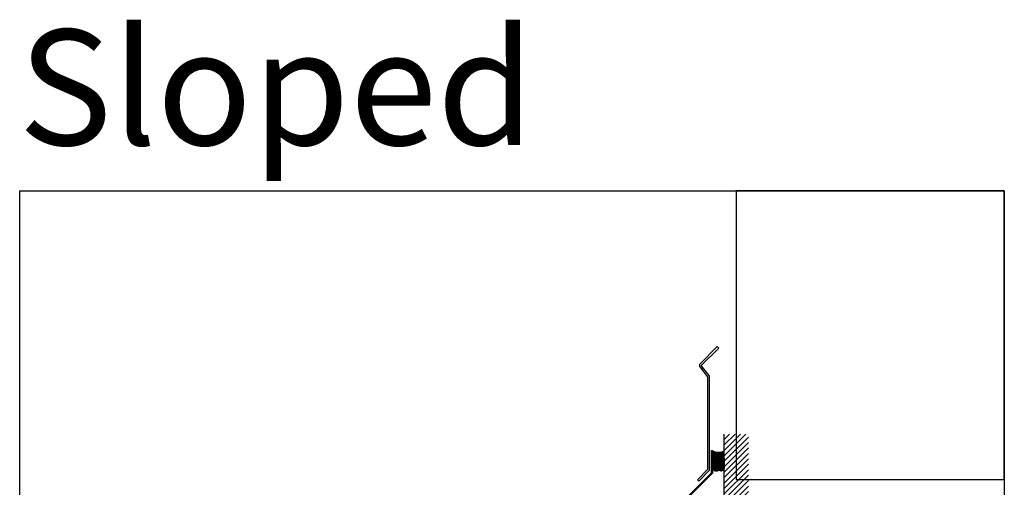
# Model space of a CAD drawing. Units: inches. Extents: x 0 to 32, y 0 to 42.9.
# Drawn here: x 0 to 32, y 27.7 to 42.9 of the extents above; entities that cross this region are included whole.
import ezdxf

# ---------------------------------------------------------------- set-up
doc = ezdxf.new("R2010")
doc.units = ezdxf.units.IN
doc.header["$LTSCALE"] = 0.5
doc.header["$MEASUREMENT"] = 0
doc.layers.add('Arcadia-Mview', color=6, linetype='Continuous', plot=False)
doc.layers.add('Arcadia-Profile', color=6, linetype='Continuous')
doc.layers.add('Arcadia-Shade', color=8, linetype='Continuous')
doc.styles.get("Standard").update_dxf_attribs({"font": 'ARIALN.TTF'})

# ---------------------------------------------------------------- blocks, each defined once
blk = doc.blocks.new('*U38')
at = {"layer": 'Arcadia-Profile'}
h = blk.add_hatch(color=256, dxfattribs=at)
edge = h.paths.add_edge_path()
edge.add_line((-3.238150488488045e-16, 0.3750000000000014), (-0.256197848829051, 0.3750000000000014))
edge.add_arc((-0.2968777799670104, 0.2172425456151554), 0.1629179892196558, 35.12576795111403, 75.54049043261, ccw=False)
edge.add_arc((-0.1891877120709749, 0.2930007706583724), 0.0312499999999845, -9.589877105315225, 35.125767951116984, ccw=False)
edge.add_arc((0.3231379503014348, 0.2064404742972084), 0.4883366330377225, 170.4101228946807, 190.9855794753516)
edge.add_arc((-0.2710315728123672, 0.1106123631241158), 0.1148149856163851, -74.4499340415818, 1.3823096407652997, ccw=False)
edge.add_line((-0.2402519359356224, 3.381508036544764e-13), (-4.479749904362507e-13, 3.381508036544764e-13))
edge.add_arc((0.373177790171672, 0.1874999999997243), 0.4176337068263488, 153.3231490947054, 206.6768509051579, ccw=False)
at = {"layer": 'Arcadia-Shade', "lineweight": -3}
h = blk.add_hatch(dxfattribs=at)
h.set_pattern_fill('HONEY', color=256, scale=0.1666666666666666)
h.set_pattern_definition([(0, (-1.850371707708595e-17, -9.251858538542975e-18), (0.03124999999999999, 0.0180421959121758), [0.02083333333333333, -0.04166666666666666]), (120, (-1.850371707708595e-17, -9.251858538542975e-18), (-0.03124999999999998, 0.0180421959121758), [0.02083333333333333, -0.04166666666666665]), (59.99999999999999, (-1.850371707708595e-17, -9.251858538542975e-18), (6.938893903907227e-18, 0.03608439182435161), [-0.04166666666666666, 0.02083333333333333])])
h.paths.add_polyline_path([(-0.1583744156327503, 0.2877946912689345, 0.1976228614784511), (-0.1636286172469867, 0.3109811814372566, 0.178193408127522), (-0.2561978488290509, 0.3750000000000014), (-0.5502974504822379, 0.3750000000000014, 0.09541692369352632), (-0.5863897107137288, 0.3680490913405179, 0.3205653304260682), (-0.6582722205761453, 0.2585547271235101, 0.1070890218488546), (-0.6516444408070798, 0.2329292479401068, -0.2200532177358032), (-0.6478854977273306, 0.1199428811052639, 0.1971983639969368), (-0.6483858901275295, 0.07249129028393964, 0.2294187004830104), (-0.5691393538842895, -2.914335439641036e-15), (-0.2402519359368233, -2.914335439641036e-15, 0.3435090603726155), (-0.1562500000000306, 0.1133821040536938, -0.09001934690241738)])
at = {"layer": 'Arcadia-Profile'}
blk.add_lwpolyline([(-0.6516444408070801, 0.2329292479401071, -0.1073450320601699), (-0.6582747017734848, 0.2586179536280531, -0.3204104769671941), (-0.5863897107137312, 0.368049091340517, -0.09541692369342575), (-0.5502974504822792, 0.3750000000000014), (-0.256197848829051, 0.3750000000000014, -0.1781934081275193), (-0.1636286172469877, 0.3109811814372581, -0.1976228614784485), (-0.1583744156327499, 0.2877946912689366, 0.09001934690241879), (-0.1562500000000305, 0.1133821040536933, -0.3435090603726143), (-0.2402519359368233, -2.909709510371764e-15), (-0.5691393538842895, -2.909709510371764e-15, -0.2294187004830065), (-0.6483858901275288, 0.07249129028393794, -0.1971983639969396), (-0.6478854977273311, 0.1199428811052628, 0.2200532177358061)], format="xyb", close=True, dxfattribs=at)
blk.add_arc((0.373177790170492, 0.1874999999999977), 0.4176337068251687, 153.3231490946662, 206.6768509053331, dxfattribs=at)

msp = doc.modelspace()

# ---------------------------------------------------------------- hatches: boundary and pattern name
at = {"layer": 'Arcadia-Shade'}
h = msp.add_hatch(dxfattribs=at)
h.set_pattern_fill('ANSI31', color=256)
h.set_pattern_definition([(45, (-5.453379247903641, 11.8444423165706), (-0.0883883476483184, 0.0883883476483185), [])])
h.paths.add_polyline_path([(22.89674264126863, 29.41122098186273), (23.68337233084223, 29.41122098186273), (23.68337233084223, 13.93121171993295), (22.89674264126863, 13.93121171993295)])

# ---------------------------------------------------------------- linework, layer by layer
msp.add_line((22.89674264126863, 13.93121171993295, 0.0199999999999996), (22.89674264126863, 29.41101445902771, 0.0199999999999996))
at = {"layer": 'Arcadia-Mview'}
for points in [[(0, 37.31832558586408), (32, 37.31832558586408), (32, 0), (0, 0)], [(32, 37.31832558586408), (23.28903294308671, 37.31832558586408), (23.28903294308671, 27.93725370675115), (32, 27.93725370675115)]]:
    msp.add_lwpolyline(points, close=True, dxfattribs=at)
at = {"layer": 'Arcadia-Profile'}
msp.add_lwpolyline([(22.67294288026416, 32.25106434459419), (22.10740199517056, 31.68552345950059, 0.3778209048018804), (22.10208037254125, 31.60105100146603), (22.35686668550778, 31.27246942054796), (22.35686668550778, 28.25861705541158), (22.02518776557842, 27.92693813548225), (22.07044259957427, 27.88168330148632), (22.40212151950362, 28.21336222141581, 0.1989123673796635), (22.42086668550785, 28.25861705541175), (22.42086668550808, 31.27246942054802, 0.1664028242662937), (22.40744314213332, 31.31168704458663), (22.15265682916668, 31.64026862550458), (22.71819771426023, 32.20580951059812)], format="xyb", close=True, dxfattribs=at)
at = {"layer": 'Arcadia-Profile', "elevation": 0.0199999999999996}
msp.add_lwpolyline([(14.45166909589643, 20.11840622973364), (22.48392240663355, 28.15065954047036), (22.48392240663355, 28.87889279047832), (22.51517240663508, 28.87889279047833), (22.5151724066351, 28.13771536664555), (14.47376618280843, 20.09630914282163, -0.9999999999999999)], format="xyb", close=True, dxfattribs=at)

# ---------------------------------------------------------------- block references
at = {"rotation": 90}
msp.add_blockref('*U38', (22.89674264126864, 28.86260486438469, 0.0199999999999998), dxfattribs=at)

# ---------------------------------------------------------------- texts
at = {"layer": 'Defpoints', "lineweight": -3}
msp.add_text('Sloped', height=3.75, dxfattribs=at).set_placement((-0.04714367951567056, 38.80094001648723))

doc.saveas('drawing.dxf')
